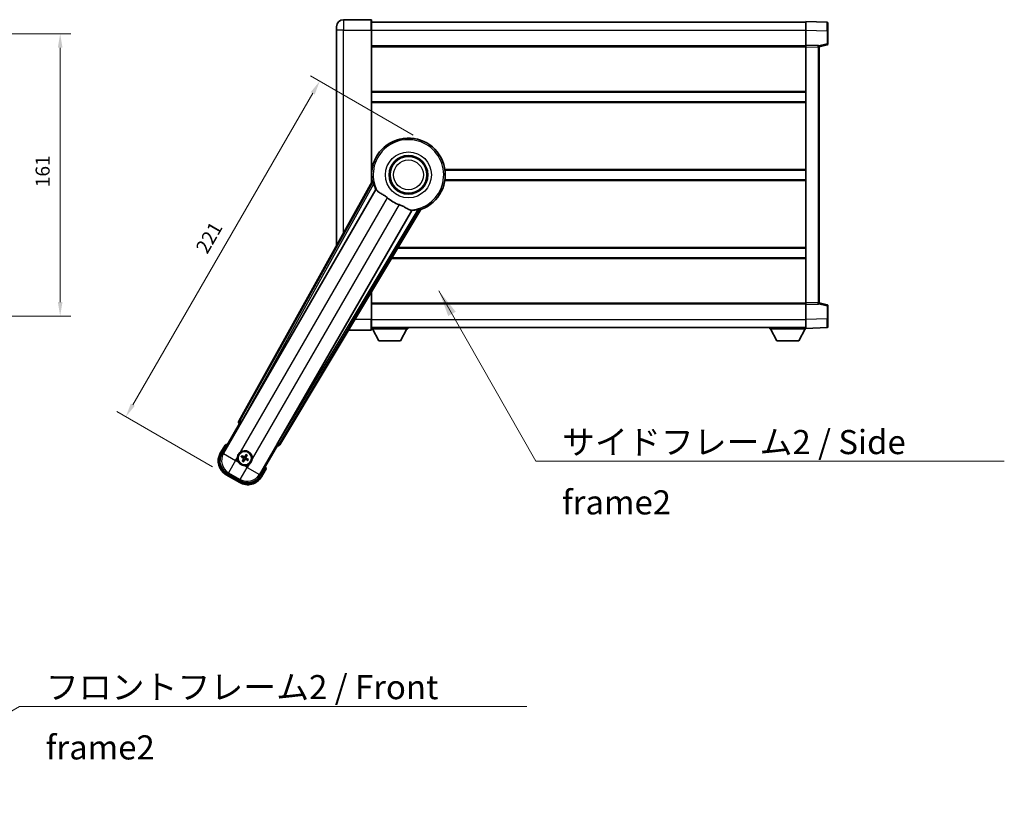
# Model space of a CAD drawing. Units: millimetres. Extents: x 87 to 11301, y 48 to 1734.
# Drawn here: x 3497 to 4058, y 442 to 891 of the extents above; entities that cross this region are included whole.
import ezdxf

# ---------------------------------------------------------------- set-up
doc = ezdxf.new("R2010")
doc.units = ezdxf.units.MM
doc.header["$LTSCALE"] = 6
doc.layers.get('Defpoints').update_dxf_attribs({"lineweight": 25})
for name, color, linetype, lineweight in [('Dimension (ISO)', 7, 'Continuous', 18), ('Dimension (ISO) @ 1', 7, 'Continuous', 18), ('Symbol (ISO)', 7, 'Continuous', 18), ('Visible (ISO)', 7, 'Continuous', 35), ('Visible Narrow (ISO)', 7, 'Continuous', 25)]:
    doc.layers.add(name, color=color, linetype=linetype, lineweight=lineweight)
doc.styles.add('Note Text (TK)', font='txt')
doc.dimstyles.new('Default - Method 1b (TK)', dxfattribs={"dimscale": 6, "dimtxt": 2.5, "dimasz": 2.5, "dimexe": 1, "dimexo": 1.499999999999999, "dimgap": 1, "dimtad": 1, "dimtoh": 1, "dimrnd": 1e-08, "dimdsep": 46, "dimtxsty": 'Note Text (TK)', "dimcen": 0.09, "dimdle": 5, "dimclrd": 100, "dimclre": 100, "dimclrt": 7, "dimadec": 1, "dimazin": 1, "dimtfac": 1, "dimtmove": 0, "dimatfit": 3, "dimfxl": 1, "dimtolj": 1, "dimlwd": -1, "dimlwe": -1, "dimarcsym": 0})
doc.dimstyles.new('Default - Method 1b (TK)$7', dxfattribs={"dimscale": 6, "dimtxt": 2.5, "dimasz": 2.5, "dimexe": 1, "dimexo": 1.499999999999999, "dimgap": 1, "dimtad": 1, "dimtoh": 1, "dimrnd": 1e-08, "dimdsep": 46, "dimtxsty": 'Note Text (TK)', "dimcen": 0.09, "dimdle": 5, "dimclrd": 100, "dimclre": 100, "dimclrt": 7, "dimadec": 1, "dimazin": 1, "dimtfac": 1, "dimtmove": 0, "dimatfit": 3, "dimfxl": 1, "dimtolj": 1, "dimlwd": -1, "dimlwe": -1, "dimarcsym": 0})

# ---------------------------------------------------------------- blocks, each defined once
blk = doc.blocks.new('*D292')
at = {"layer": 'Defpoints', "color": 0}
for p in [(3415.443189309868, 883.3344131906789), (3415.443189309868, 722.3344131906784), (3519.943189309867, 722.3344131906784)]:
    blk.add_point(p, dxfattribs=at)
at = {"layer": 'Dimension (ISO)', "color": 100}
for p, q in [((3424.443189309867, 883.3344131906789), (3525.943189309867, 883.3344131906789)), ((3519.943189309867, 875.3344131906789), (3519.943189309867, 730.3344131906784)), ((3424.443189309867, 722.3344131906784), (3525.943189309867, 722.3344131906784))]:
    blk.add_line(p, q, dxfattribs=at)
for points in [[(3518.609855976534, 875.3344131906789), (3521.276522643201, 875.3344131906789), (3519.943189309867, 883.3344131906789)], [(3518.609855976534, 730.3344131906784), (3521.276522643201, 730.3344131906784), (3519.943189309867, 722.3344131906784)]]:
    blk.add_solid(points, dxfattribs=at)
at = {"layer": 'Dimension (ISO)', "color": 7, "insert": (3509.943189309868, 795.8116859179515), "char_height": 8, "attachment_point": 4, "rotation": 90, "style": 'Note Text (TK)'}
blk.add_mtext('\\A1;161', dxfattribs=at)
blk = doc.blocks.new('*D286')
at = {"layer": 'Defpoints', "color": 0}
for p in [(3728.894352859316, 821.0209466701687), (3557.339561892512, 664.8793324338078), (3614.497238542285, 631.8793324338078)]:
    blk.add_point(p, dxfattribs=at)
at = {"layer": 'Dimension (ISO)', "color": 100}
for p, q in [((3721.100124225255, 825.5209466701687), (3662.643409469804, 859.2709466701691)), ((3663.839561892511, 849.3427434398935), (3561.339561892512, 671.8075356640833)), ((3606.703009908225, 636.3793324338078), (3552.143409469805, 667.8793324338077))]:
    blk.add_line(p, q, dxfattribs=at)
for points in [[(3662.684861354132, 850.0094101065602), (3664.994262430891, 848.6760767732267), (3667.839561892511, 856.2709466701692)], [(3560.184861354133, 672.4742023307501), (3562.494262430891, 671.1408689974166), (3557.339561892512, 664.8793324338078)]]:
    blk.add_solid(points, dxfattribs=at)
at = {"layer": 'Dimension (ISO)', "color": 7, "insert": (3600.258853309212, 759.217725792389), "char_height": 8, "attachment_point": 4, "rotation": 60.00000000000012, "style": 'Note Text (TK)'}
blk.add_mtext('\\A1;221', dxfattribs=at)

msp = doc.modelspace()

# ---------------------------------------------------------------- linework, layer by layer
at = {"layer": 'Visible (ISO)'}
for p, q in [((3677.394352859279, 885.3344131906784), (3677.394352859277, 887.3344131906784)), ((3697.144352859276, 891.3344131906869), (3681.394352859275, 891.3344131906804)), ((3697.394352859276, 891.084413190687), (3697.39435285928, 885.3344131906869)), ((3697.394352859276, 889.8344131906872), (3944.894352859277, 889.8344131907895)), ((3944.89435285928, 885.3374590556947), (3944.894352859277, 890.3344131907903)), ((3956.911802607628, 889.9147545982543), (3944.894352859277, 890.3344131907903)), ((3957.394352859277, 889.415059184745), (3957.39435285928, 884.9178004631593)), ((3677.394352859279, 885.3344131906784), (3677.39435285933, 762.5385473964882)), ((3697.394352859316, 798.5029764156621), (3697.39435285928, 885.3344131906869)), ((3944.894352859284, 876.8344131907904), (3944.89435285928, 885.3374590556947)), ((3957.394352859283, 877.5034542427958), (3957.39435285928, 884.9178004631591)), ((3697.394352859284, 876.3344131906873), (3944.894352859284, 876.3344131907896)), ((3944.894352859284, 875.8350223637714), (3944.894352859284, 876.8344131907904)), ((3951.911802607635, 876.5893584457112), (3944.894352859284, 876.8344131907904)), ((3944.894352859345, 729.8338040178102), (3944.894352859284, 875.8350223637714)), ((3952.394352859284, 875.8344131907934), (3957.018444211353, 877.0190976217598)), ((3952.394352859284, 876.0896630322019), (3952.394352859284, 875.5899676186922)), ((3952.394352859345, 730.0788587628955), (3952.394352859284, 875.5899676186922)), ((3697.394352859294, 850.084413190687), (3944.894352859295, 850.0844131907893)), ((3697.394352859296, 844.5844131906866), (3944.894352859297, 844.5844131907888)), ((3697.394352859312, 805.5844131906867), (3697.575191012591, 805.5844131906867)), ((3739.213514706035, 805.5844131907038), (3944.894352859313, 805.584413190789)), ((3697.72840134442, 799.1036695672349), (3621.679446739964, 662.3508080744178)), ((3697.394352859315, 800.0844131906866), (3697.575191012594, 800.0844131906867)), ((3739.213514706037, 800.0844131907038), (3944.894352859316, 800.0844131907888)), ((3623.363783057457, 662.0117967322905), (3699.817818395935, 794.4340703822015)), ((3720.407709818355, 782.546491026883), (3643.953674479876, 650.124217376972)), ((3645.089435073072, 648.8350450085721), (3725.496409863839, 783.0718023736882)), ((3712.32610180177, 761.0844131906929), (3944.894352859332, 761.084413190789)), ((3709.031636336201, 755.5844131906919), (3944.894352859334, 755.5844131907893)), ((3697.394352859348, 720.3344131906862), (3697.394352859342, 736.1563573219431)), ((3944.894352859345, 728.8344131907912), (3944.894352859345, 729.8338040178102)), ((3952.394352859345, 730.0788587628955), (3952.394352859345, 729.5791633493859)), ((3957.018444211416, 728.6497287598319), (3952.394352859345, 729.8344131907943)), ((3697.394352859344, 729.334413190686), (3944.894352859345, 729.3344131907883)), ((3944.894352859345, 728.8344131907911), (3951.911802607696, 729.0794679358762)), ((3944.894352859349, 720.3313673258866), (3944.894352859345, 728.8344131907911)), ((3957.394352859348, 720.7510259184326), (3957.394352859345, 728.1653721387961)), ((3697.394352859348, 720.3344131906862), (3697.39435285935, 714.5844131906862)), ((3944.894352859349, 715.3344131907912), (3944.894352859348, 720.3313673258867)), ((3957.394352859348, 720.7510259184326), (3957.394352859349, 716.2537671968468)), ((3684.323145344431, 714.3344131906808), (3697.144352859349, 714.3344131906862)), ((3697.394352859348, 715.834413190686), (3944.894352859349, 715.834413190789)), ((3697.394352859347, 715.1344131906816), (3717.994352859346, 715.134413190699)), ((3701.444352859351, 708.2344131906851), (3697.894352859346, 715.1344131906822)), ((3713.944352859351, 708.2344131906956), (3717.494352859346, 715.1344131906983)), ((3717.994352859346, 715.8344131906988), (3717.994352859346, 715.134413190699)), ((3924.294352859346, 715.8344131907804), (3924.294352859347, 715.1344131907805)), ((3924.294352859347, 715.1344131907805), (3944.894352859347, 715.1344131907891)), ((3928.344352859348, 708.2344131907821), (3924.794352859347, 715.1344131907807)), ((3940.844352859348, 708.2344131907873), (3944.394352859347, 715.1344131907888)), ((3944.894352859349, 715.3344131907912), (3956.9118026077, 715.754071783337)), ((3944.894352859347, 715.3344131907907), (3944.894352859347, 715.134413190789)), ((3701.444352859351, 708.2344131906851), (3713.944352859351, 708.2344131906956)), ((3928.344352859348, 708.2344131907821), (3940.844352859348, 708.2344131907873)), ((3612.053814104376, 643.6471971628947), (3622.06903531201, 660.9940691435564)), ((3622.051977067613, 661.0039177255507), (3622.06903531201, 660.9940691435564)), ((3622.06903531201, 660.9940691435564), (3622.796521867727, 661.188998578665)), ((3613.875441769813, 648.8023488319035), (3611.203009908225, 644.1735610678676)), ((3643.71967040662, 648.4940691435564), (3633.704449198987, 631.1471971628946)), ((3643.524740971514, 649.221555699272), (3643.71967040662, 648.4940691435564)), ((3643.71967040662, 648.4940691435564), (3643.736728651017, 648.484220561562)), ((3623.219959238966, 642.0816728104135), (3623.746358803093, 641.8683260133255)), ((3623.971076474588, 642.2575484377146), (3623.52311294643, 642.6067504342459)), ((3624.2074798065, 640.1473990001679), (3623.85827780997, 639.6994354720098)), ((3624.383355433802, 639.3962817645449), (3624.59670223089, 639.9226813286722)), ((3625.905350284834, 643.2450690052505), (3625.692003487746, 642.7186694411231)), ((3626.081225912134, 642.4939517696275), (3626.430427908666, 642.9419152977853)), ((3626.317629244047, 640.3838023320806), (3626.765592772205, 640.0346003355495)), ((3627.06874647967, 640.5596779593817), (3626.542346915543, 640.7730247564698)), ((3634.585695810405, 630.6735610678677), (3637.258127671993, 635.3023488319035)), ((3614.497238542285, 631.8793324338076), (3622.291467176345, 627.3793324338076)), ((3622.817831081318, 628.2301366299591), (3614.970874637311, 632.7605790452252))]:
    msp.add_line(p, q, dxfattribs=at)
for centre, radius in [((3718.39435285932, 802.8344131906953), 11), ((3718.39435285932, 802.8344131906953), 10.49999999999999), ((3718.39435285932, 802.8344131906953), 10.5), ((3625.144352859317, 641.3206753848976), 3.999999999999999), ((3625.144352859318, 641.3206753848976), 3.838536615931699)]:
    msp.add_circle(centre, radius, dxfattribs=at)
for centre, radius, start, end in [((3681.394352859277, 887.3344131906803), 4.000000000000027, 90.00000000002605, 180), ((3697.144352859276, 891.0844131906867), 0.2499999999999902, 0, 90), ((3956.894352859276, 889.4150591847449), 0.4999999999999801, 0, 88.00000000002242), ((3951.894352859284, 876.0896630322017), 0.5000000000000056, 0, 88.00000000002242), ((3956.894352859283, 877.5034542427956), 0.5, 284.3700000000349, 0), ((3718.394352859315, 802.8344131906953), 21, 289.7668316591028, 190.2331683408904), ((3718.394352859317, 802.8344131906953), 20.38757935531847, 194.7042744183013, 204.3325697208259), ((3718.394352859319, 802.8344131906953), 17.75031146218185, 227.4499052008551, 252.550094799142), ((3718.394352859318, 802.8344131906949), 20.38757935531828, 275.6674302791673, 285.2957255816938), ((3951.894352859345, 729.5791633493856), 0.5, 272.0000000000037, 0), ((3956.894352859345, 728.1653721387958), 0.5000000000000071, 0, 75.63000000001855), ((3697.144352859349, 714.5844131906861), 0.2499999999999968, 270.0000000000521, 0), ((3956.894352859349, 716.2537671968465), 0.4999999999999844, 272.0000000000037, 0), ((3620.384352859315, 633.0761135408707), 17.01999999999914, 107.2590807163711, 112.4841108068481), ((3625.144352859319, 641.3206753848976), 4.250000000000007, 354.8332004324208, 125.1667995675858), ((3618.997238542285, 639.6735610678677), 9.000000000000027, 150.0000000000027, 240.0000000000002), ((3625.144352859319, 641.3206753848976), 4.250000000000005, 174.833200432422, 215.1667995675765), ((3625.144352859317, 641.3206753848976), 1.501435510456303, 141.3922811236996, 158.6077188763025), ((3625.144352859317, 641.3206753848976), 1.5014355104563, 231.392281123702, 248.6077188763035), ((3625.144352859317, 641.3206753848976), 1.5014355104563, 51.39228112370194, 68.60771887630348), ((3625.144352859317, 641.3206753848976), 1.5014355104563, 321.3922811236995, 338.6077188763025), ((3625.144352859319, 641.3206753848978), 4.250000000000131, 264.8332004324121, 305.1667995675854), ((3620.384352859315, 633.0761135408698), 17.02000000000081, 7.515889193154206, 12.74091928362772), ((3626.791467176345, 635.1735610678677), 9.000000000000027, 240.0000000000002, 330.0000000000027)]:
    msp.add_arc(centre, radius, start, end, dxfattribs=at)
for centre, major_axis, ratio, start_param, end_param in [((3622.560385207056, 661.8694994562321), (-0.9710470547880317, -0.2685775258440712), 0.992550932356298, 5.509565118762209, 7.056805495596853), ((3623.2880156523, 662.0555410640535), (-0.4999999999999999, -0.8660254037844385), 0.0874886635261788, 0.0872664625796773, 1.570796326795092), ((3644.029441885032, 650.080473045209), (0.5, 0.8660254037844385), 0.0874886635256692, 1.570796326794546, 3.054326191007509), ((3644.232140349117, 649.3573057911512), (0.2529285671275124, -0.9752401806385218), 0.992550932356298, 5.509565118762303, 7.056805495596941), ((3619.038982503266, 639.6847463285012), (-7.786329588313078, -2.086340725191076), 0.9924325091389672, 5.501585242055424, 7.064785372303751), ((3625.222458522732, 641.4448576270387), (5.500761781887545, -3.459759147975296), 0.0871557427475024, 4.366721377370108, 4.606590972590266), ((3625.075860714631, 641.1909427751299), (-5.746620204066025, 3.033919869293538), 0.0871557427477953, 4.818186988179071, 5.058056583399215), ((3625.274085469083, 641.252183240212), (-3.033919869293667, -5.74662020406614), 0.0871557427474217, 4.818186988179231, 5.058056583399306), ((3625.020170617175, 641.3987810483128), (3.459759147975255, 5.500761781887563), 0.087155742747882, 4.366721377370042, 4.606590972590145), ((3625.268535101457, 641.2425697214823), (-3.459759147975103, -5.500761781887659), 0.0871557427474309, 4.366721377369755, 4.606590972589792), ((3625.212845004002, 641.450407994665), (5.746620204065903, -3.033919869293777), 0.087155742747521, 4.818186988179628, 5.058056583399703), ((3625.014620249549, 641.389167529583), (3.033919869293805, 5.746620204066065), 0.0871557427478956, 4.818186988179526, 5.058056583399568), ((3625.066247195901, 641.1964931427566), (-5.500761781887639, 3.459759147975049), 0.0871557427478124, 4.366721377369664, 4.606590972589772), ((3626.780281915711, 635.2153050288479), (2.086340725191061, -7.786329588313084), 0.9924325091389667, 5.501585242055415, 7.064785372303742)]:
    msp.add_ellipse(centre, major_axis=major_axis, ratio=ratio, start_param=start_param, end_param=end_param, dxfattribs=at)
for points in [[(3698.286951149023, 799.0122914655818), (3698.009364104809, 799.0570418900664), (3697.72840134456, 799.1036695672294)], [(3699.817818395918, 794.4340703821706), (3699.852091311034, 794.4323739405883), (3699.88631420775, 794.4307063771432)], [(3720.370548598609, 782.6041281374377), (3720.389104199272, 782.5753240212136), (3720.407709818336, 782.5464910268526)], [(3725.496409863762, 783.071802373803), (3725.315547730696, 783.291809423114), (3725.137999204156, 783.5098316429218)]]:
    msp.add_open_spline(points, degree=2, dxfattribs=at)
for points, knots in [([(3698.286951869068, 799.0122866593825), (3698.291983065609, 799.0114531335473), (3698.298369039743, 799.003591295747), (3698.31449295082, 798.9721983357796), (3698.324547648087, 798.946863488507), (3698.357997198956, 798.8501777778552), (3698.384940830619, 798.757219603156), (3698.45219751676, 798.5131744503068), (3698.499122134231, 798.332393968144), (3698.589972907673, 797.9829379243298), (3698.633231607754, 797.8167828683225), (3698.674490804326, 797.6594317896114)], [0.3759847001072842, 0.3759847001072842, 0.3759847001072842, 0.3759847001072842, 0.3924402417619819, 0.3924402417619819, 0.4109147977005764, 0.4109147977005764, 0.4478639095777652, 0.4478639095777652, 0.5044866186252271, 0.5044866186252271, 0.5521486805494256, 0.5521486805494256, 0.5521486805494256, 0.5521486805494256]), ([(3699.886314207768, 794.4307063771741), (3699.974069653806, 794.4264303576679), (3700.143877562551, 794.2414521294507), (3700.395430156551, 793.9003639182065), (3700.39650678656, 793.8989033723535), (3700.39758487345, 793.89744015779)], [2.576322810102388, 2.576322810102388, 2.576322810102388, 2.576322810102388, 2.843099824768128, 2.843099824768128, 2.844244961641939, 2.844244961641939, 2.844244961641939, 2.844244961641939]), ([(3700.39758487345, 793.8974401577913), (3700.551783284687, 793.6881570628138), (3700.772827940683, 793.4804486120881), (3701.512142660983, 792.9227610495695), (3702.11589933835, 792.5764912290233), (3703.422261244329, 791.843001082092), (3704.096467819862, 791.4689758604004), (3705.095283506449, 790.8047282829818), (3705.415268525715, 790.57454378214), (3705.955073068337, 790.1443248716467), (3706.175722679083, 789.9555929262061), (3706.390978708538, 789.7580006092261)], [-8.358650843575697, -8.358650843575697, -8.358650843575697, -8.358650843575697, -8.19000350576469, -8.19000350576469, -7.917688574687009, -7.917688574687009, -7.67629519657197, -7.67629519657197, -7.560988477452922, -7.560988477452922, -7.47775909373067, -7.47775909373067, -7.47775909373067, -7.47775909373067]), ([(3713.071534448791, 785.9009799542544), (3713.307937070078, 785.8266696707276), (3713.540493842332, 785.745916764297), (3714.124929182178, 785.5234598143139), (3714.467347875759, 785.3742989614324), (3715.449004085398, 784.9029139047614), (3716.045867357871, 784.5582070227091), (3717.36281364137, 783.7800878068549), (3718.051989094345, 783.3593104002451), (3719.035222828908, 782.9182850728815), (3719.364254225496, 782.8125775674191), (3719.653091173606, 782.7802684123787)], [-5.271586260846444, -5.271586260846444, -5.271586260846444, -5.271586260846444, -5.187218626834525, -5.187218626834525, -5.056284352374495, -5.056284352374495, -4.799211422918028, -4.799211422918028, -4.442199692460639, -4.442199692460639, -4.222488193526234, -4.222488193526234, -4.222488193526234, -4.222488193526234]), ([(3719.653091173606, 782.7802684123787), (3719.654897397771, 782.7800663690555), (3719.656700582326, 782.7798642530723), (3720.077867934933, 782.732557421933), (3720.322967734088, 782.6779885733051), (3720.370548598627, 782.6041281374683)], [2.102258603528537, 2.102258603528537, 2.102258603528537, 2.102258603528537, 2.103403740235992, 2.103403740235992, 2.370180754901729, 2.370180754901729, 2.370180754901729, 2.370180754901729]), ([(3723.772618529362, 783.169020991407), (3723.929518159124, 783.2119650183905), (3724.095042008635, 783.2575794131892), (3724.443105206805, 783.3536283573417), (3724.623128005602, 783.4033806876313), (3724.86810565071, 783.4671572652836), (3724.96208160732, 783.4903024831433), (3725.062538664362, 783.5096771776709), (3725.089506634335, 783.5136369780464), (3725.124755690705, 783.5153697414297), (3725.134757229027, 783.5137702445015), (3725.137994681845, 783.5098298634033)], [0.1928453028855242, 0.1928453028855242, 0.1928453028855242, 0.1928453028855242, 0.2405073648097221, 0.2405073648097221, 0.2971300738571832, 0.2971300738571832, 0.3340791857343727, 0.3340791857343727, 0.3525537416729674, 0.3525537416729674, 0.3690092833276843, 0.3690092833276843, 0.3690092833276843, 0.3690092833276843]), ([(3614.222845149701, 648.4040691365896), (3614.222113776126, 648.4049119839063), (3614.221382389666, 648.4057548179165), (3614.195607885932, 648.4354558092324), (3614.170606913938, 648.464232053614), (3614.121698347935, 648.5204642999274), (3614.097875878222, 648.547822800389), (3614.034684499698, 648.6203222741323), (3613.997922373201, 648.6624142246327), (3613.937950745286, 648.7310006357069), (3613.914667497563, 648.7575866760421), (3613.883430813868, 648.7932393975178), (3613.875441769813, 648.8023488319035), (3613.875441769813, 648.8023488319035)], [-0.0809227638812014, -0.0809227638812014, -0.0809227638812014, -0.0809227638812014, -0.0805886356620214, -0.0805886356620214, -0.0691479127286701, -0.0691479127286701, -0.0577655588553666, -0.0577655588553666, -0.0376220805434107, -0.0376220805434107, -0.0185556093749202, -0.0185556093749202, 0, 0, 0, 0]), ([(3620.91162167569, 641.7034112300151), (3620.920104868343, 641.7972280870908), (3620.931727637927, 641.89093279582), (3621.029201667993, 642.5076726264128), (3621.215150990086, 643.0150981141902), (3621.712338796385, 643.8762526556048), (3622.058807498282, 644.2910022362425), (3622.544182844068, 644.6837871377855), (3622.61952211749, 644.7407051058713), (3622.696528302694, 644.7949601947518)], [4.535339595711054, 4.535339595711054, 4.535339595711054, 4.535339595711054, 4.561894962863051, 4.561894962863051, 4.711051304752969, 4.711051304752969, 4.860207646642889, 4.860207646642889, 4.88676301379489, 4.88676301379489, 4.88676301379489, 4.88676301379489]), ([(3623.219958765515, 642.0816731378274), (3623.214110245128, 642.0840434880769), (3623.205791303176, 642.0879754905992), (3623.186892652763, 642.0976661723533), (3623.172340173862, 642.10567727833), (3623.145562805526, 642.1211984222379), (3623.128578942922, 642.1314774515241), (3623.101635719772, 642.1484236612426), (3623.08706837025, 642.1578897325523), (3623.074961895064, 642.1660452074217)], [0.0459372433669661, 0.0459372433669661, 0.0459372433669661, 0.0459372433669661, 0.0499619147233252, 0.0499619147233252, 0.0549494088338365, 0.0549494088338365, 0.0600073502573101, 0.0600073502573101, 0.0644982316291791, 0.0644982316291791, 0.0644982316291791, 0.0644982316291791]), ([(3623.377545635293, 642.6901356190413), (3623.390661721302, 642.6837288414146), (3623.406143254292, 642.6758461823173), (3623.434290713981, 642.6609857714691), (3623.45168454577, 642.6514168296432), (3623.478514934858, 642.6359875203713), (3623.492728995597, 642.6273902569434), (3623.510570697383, 642.6158688864658), (3623.518135382431, 642.6106304726637), (3623.523112426157, 642.6067506805591)], [0.0156348301473707, 0.0156348301473707, 0.0156348301473707, 0.0156348301473707, 0.0201257115192036, 0.0201257115192036, 0.0251836529426772, 0.0251836529426772, 0.0301711470531884, 0.0301711470531884, 0.0341958184095475, 0.0341958184095475, 0.0341958184095475, 0.0341958184095475]), ([(3623.774892625175, 639.5538681608726), (3623.781299402801, 639.5669842468822), (3623.789182061898, 639.5824657798714), (3623.804042472746, 639.6106132395604), (3623.813611414572, 639.6280070713502), (3623.829040723844, 639.6548374604384), (3623.837637987272, 639.6690515211772), (3623.849159357749, 639.6868932229625), (3623.854397771552, 639.6944579080107), (3623.858277563656, 639.6994349517361)], [0.0156348301473707, 0.0156348301473707, 0.0156348301473707, 0.0156348301473707, 0.0201257115192036, 0.0201257115192036, 0.0251836529426772, 0.0251836529426772, 0.0301711470531885, 0.0301711470531885, 0.0341958184095484, 0.0341958184095484, 0.0341958184095484, 0.0341958184095484]), ([(3624.34172210081, 641.3334684440933), (3624.375706203581, 641.3116522652496), (3624.407782060703, 641.2816205219367), (3624.457339558058, 641.2111512238679), (3624.474818677903, 641.1707118994772), (3624.492923608158, 641.0914792974033), (3624.494731486783, 641.0474153541066), (3624.482058458403, 640.9708438811556), (3624.470854037996, 640.9377348502959), (3624.45565076219, 640.9082808913881)], [0, 0, 0, 0, 0.012182790368282, 0.012182790368282, 0.024365580736564, 0.024365580736564, 0.036565645308874, 0.036565645308874, 0.0463302673051109, 0.0463302673051109, 0.0463302673051109, 0.0463302673051109]), ([(3624.433150940912, 641.4788335541738), (3624.472545230766, 641.4564365851979), (3624.509013718814, 641.4280961822909), (3624.564935721468, 641.3711667528116), (3624.590170259714, 641.3391584385125), (3624.631630969706, 641.2679322568613), (3624.647817513814, 641.2286013700303), (3624.6683036288, 641.1521461480495), (3624.67395111382, 641.1099913288465), (3624.673658176533, 641.0275772911258), (3624.667808582508, 640.9872400086872), (3624.647843422319, 640.9099766752083), (3624.630430986686, 640.8671989223138), (3624.607513015396, 640.8281054332856)], [0.2183706741466447, 0.2183706741466447, 0.2183706741466447, 0.2183706741466447, 0.2324387752394814, 0.2324387752394814, 0.2443116157671987, 0.2443116157671987, 0.2561844562949159, 0.2561844562949159, 0.2680572968226333, 0.2680572968226333, 0.2799301373503505, 0.2799301373503505, 0.2939982384431869, 0.2939982384431869, 0.2939982384431869, 0.2939982384431869]), ([(3625.302511028593, 642.0318773033033), (3625.280114059618, 641.9924830134488), (3625.251773656711, 641.9560145254017), (3625.194844227232, 641.900092522748), (3625.162835912932, 641.8748579845015), (3625.091609731281, 641.8333972745091), (3625.05227884445, 641.8172107304011), (3624.975823622469, 641.7967246154143), (3624.933668803266, 641.7910771303957), (3624.851254765546, 641.7913700676824), (3624.810917483107, 641.7972196617071), (3624.733654149628, 641.817184821896), (3624.690876396734, 641.834597257529), (3624.651782907706, 641.8575152288192)], [0.218370674146645, 0.218370674146645, 0.218370674146645, 0.218370674146645, 0.2324387752394815, 0.2324387752394815, 0.2443116157671988, 0.2443116157671988, 0.256184456294916, 0.256184456294916, 0.2680572968226333, 0.2680572968226333, 0.2799301373503506, 0.2799301373503506, 0.2939982384431873, 0.2939982384431873, 0.2939982384431873, 0.2939982384431873]), ([(3625.157145918514, 642.1233061434057), (3625.13532973967, 642.0893220406351), (3625.105297996357, 642.0572461835127), (3625.034828698288, 642.0076886861577), (3624.994389373898, 641.9902095663132), (3624.915156771824, 641.9721046360572), (3624.871092828526, 641.9702967574337), (3624.794521355576, 641.982969785813), (3624.761412324716, 641.9941742062198), (3624.731958365809, 642.0093774820265)], [0, 0, 0, 0, 0.012182790368282, 0.012182790368282, 0.024365580736564, 0.024365580736564, 0.036565645308874, 0.036565645308874, 0.0463302673051109, 0.0463302673051109, 0.0463302673051109, 0.0463302673051109]), ([(3624.986194690041, 640.6094734664919), (3625.008591659018, 640.6488677563465), (3625.036932061924, 640.6853362443936), (3625.093861491404, 640.7412582470473), (3625.125869805703, 640.7664927852938), (3625.197095987353, 640.8079534952863), (3625.236426874185, 640.824140039394), (3625.312882096166, 640.844626154381), (3625.355036915369, 640.8502736393996), (3625.437450953089, 640.8499807021128), (3625.477788235528, 640.844131108088), (3625.555051569007, 640.8241659478992), (3625.597829321902, 640.8067535122663), (3625.636922810929, 640.7838355409762)], [0.218370674146645, 0.218370674146645, 0.218370674146645, 0.218370674146645, 0.2324387752394815, 0.2324387752394815, 0.2443116157671988, 0.2443116157671988, 0.256184456294916, 0.256184456294916, 0.2680572968226333, 0.2680572968226333, 0.2799301373503506, 0.2799301373503506, 0.2939982384431873, 0.2939982384431873, 0.2939982384431873, 0.2939982384431873]), ([(3625.131559800122, 640.5180446263897), (3625.153375978967, 640.5520287291603), (3625.183407722279, 640.5841045862826), (3625.253877020348, 640.6336620836375), (3625.294316344739, 640.6511412034822), (3625.373548946812, 640.6692461337382), (3625.417612890109, 640.6710540123615), (3625.49418436306, 640.6583809839824), (3625.52729339392, 640.6471765635756), (3625.556747352828, 640.6319732877688)], [0, 0, 0, 0, 0.012182790368282, 0.012182790368282, 0.024365580736564, 0.024365580736564, 0.036565645308874, 0.036565645308874, 0.0463302673051109, 0.0463302673051109, 0.0463302673051109, 0.0463302673051109]), ([(3625.855554777724, 641.1625172156215), (3625.816160487869, 641.1849141845975), (3625.779691999821, 641.2132545875045), (3625.723769997168, 641.2701840169836), (3625.698535458921, 641.3021923312828), (3625.657074748929, 641.373418512934), (3625.640888204821, 641.412749399765), (3625.620402089834, 641.4892046217459), (3625.614754604816, 641.5313594409489), (3625.615047542102, 641.6137734786694), (3625.620897136127, 641.6541107611082), (3625.640862296316, 641.731374094587), (3625.658274731949, 641.7741518474814), (3625.681192703239, 641.8132453365096)], [0.2183706741466446, 0.2183706741466446, 0.2183706741466446, 0.2183706741466446, 0.2324387752394814, 0.2324387752394814, 0.2443116157671986, 0.2443116157671986, 0.2561844562949159, 0.2561844562949159, 0.2680572968226332, 0.2680572968226332, 0.2799301373503504, 0.2799301373503504, 0.2939982384431869, 0.2939982384431869, 0.2939982384431869, 0.2939982384431869]), ([(3625.946983617826, 641.307882325702), (3625.912999515055, 641.3296985045458), (3625.880923657933, 641.3597302478585), (3625.831366160578, 641.4301995459274), (3625.813887040734, 641.4706388703183), (3625.795782110478, 641.549871472392), (3625.793974231854, 641.5939354156887), (3625.806647260233, 641.6705068886397), (3625.81785168064, 641.7036159194995), (3625.833054956447, 641.7330698784073)], [0, 0, 0, 0, 0.012182790368282, 0.012182790368282, 0.024365580736564, 0.024365580736564, 0.036565645308874, 0.036565645308874, 0.0463302673051109, 0.0463302673051109, 0.0463302673051109, 0.0463302673051109]), ([(3625.905350612248, 643.245069478701), (3625.907720962497, 643.2509179990875), (3625.911652965019, 643.2592369410398), (3625.921343646774, 643.2781355914523), (3625.929354752751, 643.2926880703535), (3625.944875896659, 643.3194654386899), (3625.955154925944, 643.3364493012934), (3625.972101135663, 643.363392524443), (3625.981567206973, 643.3779598739656), (3625.989722681842, 643.3900663491514)], [0.0459372433669653, 0.0459372433669653, 0.0459372433669653, 0.0459372433669653, 0.0499619147233253, 0.0499619147233253, 0.0549494088338365, 0.0549494088338365, 0.0600073502573101, 0.0600073502573101, 0.0644982316291792, 0.0644982316291792, 0.0644982316291792, 0.0644982316291792]), ([(3626.513813093461, 643.0874826089226), (3626.507406315834, 643.074366522913), (3626.499523656737, 643.058884989924), (3626.484663245889, 643.030737530235), (3626.475094304064, 643.013343698445), (3626.459664994792, 642.9865133093568), (3626.451067731363, 642.9722992486181), (3626.439546360887, 642.9544575468328), (3626.434307947084, 642.9468928617845), (3626.43042815498, 642.9419158180592)], [0.0156348301473707, 0.0156348301473707, 0.0156348301473707, 0.0156348301473707, 0.0201257115192036, 0.0201257115192036, 0.0251836529426772, 0.0251836529426772, 0.0301711470531885, 0.0301711470531885, 0.0341958184095486, 0.0341958184095486, 0.0341958184095486, 0.0341958184095486]), ([(3626.911160083344, 639.951215150754), (3626.898043997333, 639.9576219283807), (3626.882562464344, 639.9655045874781), (3626.854415004655, 639.9803649983262), (3626.837021172865, 639.9899339401521), (3626.810190783777, 640.0053632494238), (3626.795976723038, 640.0139605128519), (3626.778135021253, 640.0254818833293), (3626.770570336205, 640.0307202971316), (3626.76559329248, 640.034600089236)], [0.0156348301473707, 0.0156348301473707, 0.0156348301473707, 0.0156348301473707, 0.0201257115192036, 0.0201257115192036, 0.0251836529426772, 0.0251836529426772, 0.0301711470531884, 0.0301711470531884, 0.0341958184095494, 0.0341958184095494, 0.0341958184095494, 0.0341958184095494]), ([(3627.068746953121, 640.5596776319679), (3627.074595473508, 640.5573072817183), (3627.08291441546, 640.553375279196), (3627.101813065872, 640.5436845974419), (3627.116365544774, 640.5356734914653), (3627.14314291311, 640.5201523475574), (3627.160126775713, 640.509873318271), (3627.187069998863, 640.4929271085525), (3627.201637348386, 640.483461037243), (3627.213743823572, 640.4753055623737)], [0.0459372433669642, 0.0459372433669642, 0.0459372433669642, 0.0459372433669642, 0.0499619147233252, 0.0499619147233252, 0.0549494088338365, 0.0549494088338365, 0.0600073502573101, 0.0600073502573101, 0.0644982316291791, 0.0644982316291791, 0.0644982316291791, 0.0644982316291791]), ([(3629.377084042948, 640.93793953978), (3629.368600850295, 640.8441226827043), (3629.356978080712, 640.7504179739752), (3629.259504050646, 640.1336781433823), (3629.073554728553, 639.626252655605), (3628.576366922253, 638.7650981141902), (3628.229898220356, 638.3503485335526), (3627.744522874571, 637.9575636320096), (3627.669183601149, 637.900645663924), (3627.592177415944, 637.8463905750434)], [4.535339595711056, 4.535339595711056, 4.535339595711056, 4.535339595711056, 4.561894962863068, 4.561894962863068, 4.711051304752988, 4.711051304752988, 4.860207646642908, 4.860207646642908, 4.88676301379492, 4.88676301379492, 4.88676301379492, 4.88676301379492]), ([(3624.761617014202, 637.0879442012689), (3624.667800157126, 637.096427393922), (3624.574095448397, 637.108050163505), (3623.957355617804, 637.2055241935711), (3623.449930130027, 637.3914735156638), (3622.588775588612, 637.8886613219635), (3622.174026007974, 638.23513002386), (3621.781241106432, 638.720505369646), (3621.724323138346, 638.7958446430682), (3621.670068049466, 638.8728508282724)], [4.535339595711032, 4.535339595711032, 4.535339595711032, 4.535339595711032, 4.561894962863028, 4.561894962863028, 4.711051304752946, 4.711051304752946, 4.860207646642865, 4.860207646642865, 4.88676301379486, 4.88676301379486, 4.88676301379486, 4.88676301379486]), ([(3624.383355106388, 639.3962812910944), (3624.380984756139, 639.3904327707079), (3624.377052753616, 639.3821138287555), (3624.367362071862, 639.363215178343), (3624.359350965886, 639.3486626994419), (3624.343829821978, 639.3218853311055), (3624.333550792691, 639.304901468502), (3624.316604582972, 639.2779582453522), (3624.307138511663, 639.2633908958298), (3624.298983036794, 639.2512844206439)], [0.0459372433669651, 0.0459372433669651, 0.0459372433669651, 0.0459372433669651, 0.0499619147233253, 0.0499619147233253, 0.0549494088338365, 0.0549494088338365, 0.0600073502573101, 0.0600073502573101, 0.0644982316291792, 0.0644982316291792, 0.0644982316291792, 0.0644982316291792]), ([(3636.739505648096, 635.4040691365896), (3636.740601262071, 635.4038571721534), (3636.741696870964, 635.4036451899043), (3636.780305935829, 635.3961743105577), (3636.817727380485, 635.388910955883), (3636.890880217307, 635.3746710184186), (3636.926484608573, 635.3677194046966), (3637.020866683857, 635.3492438024663), (3637.075700445534, 635.3384528422729), (3637.165083833835, 635.3208090945291), (3637.199749644014, 635.3139382306866), (3637.246244148372, 635.3047128298149), (3637.258127671993, 635.3023488319036), (3637.258127671993, 635.3023488319036)], [-0.0003347788842645, -0.0003347788842645, -0.0003347788842645, -0.0003347788842645, 0, 0, 0.011463002042193, 0.011463002042193, 0.02286752135926, 0.02286752135926, 0.0430502261037054, 0.0430502261037054, 0.0621538263932106, 0.0621538263932106, 0.0807455700616735, 0.0807455700616735, 0.0807455700616735, 0.0807455700616735])]:
    msp.add_open_spline(points, degree=3, knots=knots, dxfattribs=at)
for points, weights in [([(3623.746358803093, 641.8683260133255), (3624.209971505004, 641.6057185144188), (3624.433150940912, 641.4788335541738)], [1, 1.448717156055554, 1.830961261690265]), ([(3624.651782907706, 641.8575152288192), (3624.430307590821, 641.9873518097951), (3623.971076474588, 642.2575484377146)], [1.83096126169027, 1.448717156055558, 1]), ([(3624.607513015396, 640.8281054332856), (3624.47767643442, 640.6066301164014), (3624.2074798065, 640.1473990001679)], [1.83096126169025, 1.448717156055547, 1]), ([(3624.59670223089, 639.9226813286722), (3624.859309729796, 640.3862940305843), (3624.986194690041, 640.6094734664919)], [1, 1.448717156055557, 1.830961261690267]), ([(3625.692003487746, 642.7186694411231), (3625.429395988839, 642.2550567392111), (3625.302511028593, 642.0318773033033)], [1, 1.448717156055557, 1.830961261690267]), ([(3625.636922810929, 640.7838355409762), (3625.858398127813, 640.6539989600003), (3626.317629244048, 640.3838023320806)], [1.830961261690278, 1.448717156055562, 1]), ([(3625.681192703239, 641.8132453365096), (3625.811029284215, 642.034720653394), (3626.081225912134, 642.4939517696275)], [1.83096126169025, 1.448717156055547, 1]), ([(3626.542346915543, 640.7730247564698), (3626.07873421363, 641.0356322553766), (3625.855554777724, 641.1625172156215)], [1, 1.448717156055555, 1.830961261690266])]:
    msp.add_rational_spline(points, weights, degree=2, dxfattribs=at)
at = {"layer": 'Visible Narrow (ISO)'}
for p, q in [((3681.394352859275, 891.3344131906804), (3681.39435285928, 885.3344131906803)), ((3697.14435285928, 885.3344131906867), (3697.144352859276, 891.3344131906867)), ((3681.39435285928, 885.3344131906803), (3677.394352859279, 885.3344131906784)), ((3681.39435285928, 885.3344131906803), (3697.14435285928, 885.3344131906867)), ((3681.394352859328, 769.731433200323), (3681.39435285928, 885.3344131906803)), ((3697.14435285928, 885.3344131906867), (3697.39435285928, 885.3344131906869)), ((3697.14435285928, 885.3344131906867), (3697.144352859317, 798.0534210529224)), ((3697.394352859279, 885.3344131906874), (3944.89435285928, 885.3344131907896)), ((3944.89435285928, 885.3374590556947), (3956.911802607631, 884.9178004631589)), ((3956.911802607631, 884.9178004631589), (3957.394352859279, 884.9178004631591)), ((3956.911802607631, 884.9178004631589), (3956.911802607634, 877.5034542427956)), ((3697.394352859284, 875.8344131906873), (3944.894352859284, 875.8344131907895)), ((3944.894352859284, 875.8350223637714), (3951.911802607636, 875.5899676186922)), ((3951.911802607636, 875.5899676186922), (3952.394352859284, 875.5899676186922)), ((3951.911802607636, 875.5899676186922), (3951.911802607696, 730.0788587628952)), ((3956.911802607634, 877.5034542427956), (3952.332647626758, 876.3302824345878)), ((3957.394352859283, 877.5034542427958), (3956.911802607634, 877.5034542427956)), ((3697.394352859294, 850.584413190687), (3944.894352859295, 850.5844131907892)), ((3697.394352859296, 844.0844131906866), (3944.894352859297, 844.0844131907887)), ((3697.394352859312, 806.0844131906867), (3697.647365126151, 806.0844131906867)), ((3739.141340592476, 806.0844131907039), (3944.894352859313, 806.0844131907888)), ((3698.286951149023, 799.0122914655818), (3622.399575844506, 662.5499853359436)), ((3623.2702035212, 662.0658249027395), (3698.674490804326, 797.6594317896114)), ((3697.394352859316, 799.5844131906866), (3697.647365126153, 799.5844131906867)), ((3739.141340592479, 799.5844131907039), (3944.894352859316, 799.5844131907888)), ((3699.88631420775, 794.4307063771432), (3612.973725336402, 643.8936866346235)), ((3622.696528302694, 644.7949601947518), (3706.390978708538, 789.7580006092259)), ((3713.071534448791, 785.9009799542544), (3629.377084042948, 640.93793953978)), ((3633.457959727261, 632.0671083949179), (3720.370548598609, 782.604128137438)), ((3723.772618529362, 783.169020991407), (3644.047254016133, 650.0701892065231)), ((3644.901863089142, 649.5582837378705), (3725.137999204156, 783.5098316429218)), ((3712.625598662276, 761.5844131906925), (3944.894352859332, 761.5844131907884)), ((3708.732139475694, 755.084413190691), (3944.894352859334, 755.0844131907885)), ((3697.144352859342, 735.7389906764677), (3697.144352859349, 720.334413190686)), ((3697.394352859344, 729.834413190686), (3944.894352859345, 729.8344131907882)), ((3951.911802607696, 730.0788587628952), (3944.894352859345, 729.8338040178102)), ((3951.911802607696, 730.0788587628952), (3952.394352859345, 730.0788587628955)), ((3952.332647626819, 729.338543947), (3956.911802607697, 728.1653721387958)), ((3956.911802607697, 728.1653721387958), (3957.394352859345, 728.1653721387961)), ((3956.911802607697, 728.1653721387958), (3956.911802607699, 720.7510259184324)), ((3697.144352859349, 720.3344131906861), (3687.917107670508, 720.3344131906823)), ((3697.144352859349, 720.3344131906861), (3697.394352859348, 720.3344131906862)), ((3697.144352859349, 714.3344131906862), (3697.144352859349, 720.3344131906861)), ((3697.394352859348, 720.334413190686), (3944.894352859348, 720.3344131907888)), ((3956.911802607699, 720.7510259184324), (3944.894352859349, 720.3313673258867)), ((3956.911802607699, 720.7510259184324), (3957.394352859348, 720.7510259184326)), ((3622.399575844506, 662.5499853359436), (3621.679446739964, 662.3508080744178)), ((3622.399575844506, 662.5499853359436), (3623.2702035212, 662.0658249027393)), ((3623.2702035212, 662.0658249027395), (3622.772106172154, 661.2030949870765)), ((3623.363783057457, 662.0117967322905), (3623.2702035212, 662.0658249027395)), ((3622.051977067613, 661.0039177255507), (3622.772106172154, 661.2030949870765)), ((3622.772106172154, 661.2030949870765), (3622.796521867728, 661.188998578665)), ((3611.636022610117, 643.9235610678677), (3614.222845149701, 648.4040691365896)), ((3643.524740971514, 649.221555699272), (3643.549156667087, 649.2074592908604)), ((3643.549156667087, 649.2074592908604), (3644.047254016133, 650.0701892065231)), ((3643.549156667087, 649.2074592908602), (3643.736728651017, 648.484220561562)), ((3644.047254016133, 650.0701892065231), (3643.953674479876, 650.124217376972)), ((3644.047254016133, 650.070189206523), (3644.901863089142, 649.5582837378703)), ((3645.089435073072, 648.8350450085721), (3644.901863089142, 649.5582837378705)), ((3611.636022610117, 643.9235610678677), (3611.203009908225, 644.1735610678676)), ((3612.973725336402, 643.8936866346235), (3612.053814104376, 643.6471971628947)), ((3612.973725336402, 643.8936866346237), (3619.875564661707, 639.9089078422567)), ((3619.875564661707, 639.9089078422567), (3615.890785869338, 633.007068516954)), ((3619.875564661707, 639.9089078422567), (3620.91162167569, 641.7034112300151)), ((3621.670068049466, 638.8728508282724), (3619.875564661707, 639.9089078422567)), ((3624.34172210081, 641.3334684440933), (3624.433150940912, 641.4788335541738)), ((3624.45565076219, 640.9082808913881), (3624.607513015396, 640.8281054332856)), ((3624.731958365809, 642.0093774820265), (3624.651782907706, 641.8575152288192)), ((3625.131559800122, 640.5180446263897), (3624.986194690041, 640.6094734664919)), ((3625.157145918514, 642.1233061434057), (3625.302511028593, 642.0318773033033)), ((3625.556747352828, 640.6319732877688), (3625.636922810929, 640.7838355409762)), ((3625.833054956447, 641.7330698784073), (3625.681192703239, 641.8132453365096)), ((3625.946983617826, 641.3078823257019), (3625.855554777724, 641.1625172156215)), ((3622.571341609591, 629.1500478619823), (3626.556120401961, 636.0518871872849)), ((3626.556120401961, 636.0518871872849), (3624.761617014202, 637.0879442012689)), ((3627.592177415944, 637.8463905750434), (3626.556120401961, 636.0518871872849)), ((3626.556120401961, 636.0518871872849), (3633.457959727261, 632.0671083949179)), ((3636.739505648096, 635.4040691365896), (3634.152683108514, 630.9235610678675)), ((3614.747238542285, 632.3123451357), (3614.497238542285, 631.8793324338078)), ((3622.541467176345, 627.8123451356998), (3614.747238542285, 632.3123451356998)), ((3614.970874637311, 632.7605790452252), (3615.890785869338, 633.007068516954)), ((3615.890785869338, 633.007068516954), (3622.571341609591, 629.1500478619823)), ((3622.571341609591, 629.1500478619823), (3622.817831081318, 628.2301366299591)), ((3633.704449198987, 631.1471971628946), (3633.457959727261, 632.0671083949178)), ((3634.152683108514, 630.9235610678676), (3634.585695810405, 630.6735610678677)), ((3622.541467176346, 627.8123451357), (3622.291467176345, 627.3793324338078))]:
    msp.add_line(p, q, dxfattribs=at)
for radius in [13.1202466678188, 8.499999999999998]:
    msp.add_circle((3718.39435285932, 802.8344131906953), radius, dxfattribs=at)
for centre, radius, start, end in [((3718.394352859319, 802.8344131906953), 20.09360955446103, 273.5915720256824, 206.4084279765334), ((3620.384352859315, 633.0761135408713), 16.51999999999851, 109.1705059915117, 111.8990637848531), ((3618.997238542286, 639.6735610678677), 8.500000000000021, 150.0000000000027, 240.0000000000002), ((3625.144352859318, 641.3206753848976), 2.235403565302633, 142.2205751294416, 157.7794248705485), ((3625.144352859318, 641.3206753848976), 2.069398656578663, 141.5762159252685, 158.4237840747307), ((3625.144352859318, 641.3206753848976), 2.069398656578677, 231.576215925277, 248.4237840747284), ((3625.144352859318, 641.3206753848976), 2.069398656578678, 51.57621592527703, 68.42378407472843), ((3625.144352859318, 641.3206753848976), 2.235403565302629, 52.22057512945813, 67.77942487055437), ((3625.144352859318, 641.3206753848976), 2.069398656578688, 321.5762159252673, 338.4237840747262), ((3625.144352859318, 641.3206753848976), 2.235403565302618, 322.2205751294416, 337.7794248705485), ((3625.144352859318, 641.3206753848976), 2.235403565302629, 232.2205751294581, 247.7794248705544), ((3620.384352859311, 633.0761135408691), 16.52000000000434, 8.100936215150545, 10.82949400849336), ((3626.791467176345, 635.1735610678677), 8.500000000000023, 240.0000000000002, 330.0000000000027)]:
    msp.add_arc(centre, radius, start, end, dxfattribs=at)
for centre, major_axis, ratio, start_param, end_param in [((3956.894352859278, 884.9123162354002), (-0.0174478396315717, -5.002438399508196), 0.0034843844876245, 1.571904795259152, 3.14148315541141), ((3951.894352859284, 875.5893582600522), (-0.0174444406714671, -1.00000032462075), 0.0174338147945164, 1.571709808456615, 3.141288160421758), ((3956.894352859283, 877.5034542427956), (0.1240913520706658, -0.4843566210358576), 0.033808872804781, 0, 1.562134767028282), ((3951.894352859345, 730.0794681215351), (0.0174444406722981, -1.000000324620736), 0.0174338147945165, 0.0003044936845802, 1.569882845303064), ((3956.894352859345, 728.1653721387958), (0.124091352070261, 0.4843566210359598), 0.0338088728047794, 4.721050540096002, 6.283185307065449), ((3956.894352859347, 720.7565101461912), (0.017447839635738, -5.002438399508181), 0.0034843844876249, 0.0001095109800273, 1.569687862600971), ((3623.2702035212, 662.0658249027395), (0.2665768736859, -0.9638136595918577), 0.9925509323562636, 3.938768791967897, 5.486009168802451), ((3644.047254016133, 650.0701892065231), (0.9679755505646745, 0.2510444851197965), 0.9925509323563076, 3.938768791969571, 5.486009168804137), ((3619.875564661704, 639.9089078422567), (2.070552360816155, -7.727406610313686), 0.9924325091389322, 3.930788915261054, 5.493989045509375), ((3626.556120401958, 636.0518871872849), (7.727406610317112, 2.070552360803343), 0.9924325091389761, 3.930788915262713, 5.493989045511046)]:
    msp.add_ellipse(centre, major_axis=major_axis, ratio=ratio, start_param=start_param, end_param=end_param, dxfattribs=at)

# ---------------------------------------------------------------- texts
at = {"layer": 'Symbol (ISO)', "color": 7, "char_height": 13.75, "attachment_point": 1, "line_spacing_factor": 1.5, "style": 'Note Text (TK)'}
for s, insert, width in [('{\\fＭＳ Ｐゴシック|b0|i0;サイドフレーム2 / Side frame2}', (3805.902255667731, 657.3582997142732), 261.652045249939), ('{\\fＭＳ Ｐゴシック|b0|i0;フロントフレーム2 / Front frame2}', (3511.7141217746, 517.6377229536753), 284.2470669746399)]:
    msp.add_mtext(s, dxfattribs=dict(at, insert=insert, width=width))

# ---------------------------------------------------------------- dimensions: what is measured, and where the dimension line sits
at = {"layer": 'Dimension (ISO) @ 1', "color": 100}
for base, p1, p2, angle, picture, middle in [((3519.943189309867, 722.3344131906784), (3415.443189309868, 883.3344131906789), (3415.443189309868, 722.3344131906784), 270, '*D292', (3519.943189309867, 802.8344131906788)), ((3557.339561892512, 664.8793324338078), (3728.894352859315, 821.0209466701687), (3614.497238542285, 631.8793324338076), 240.0000000000002, '*D286', (3612.589561892511, 760.5751395519884))]:
    dim = msp.add_linear_dim(base=base, p1=p1, p2=p2, angle=angle, dimstyle='Default - Method 1b (TK)', override={"dimscale": 1, "dimtxt": 8, "dimasz": 8, "dimexe": 6, "dimexo": 8.999999999999998, "dimgap": 6, "dimtoh": 0, "dimdec": 2, "dimcen": 0.5400000000000001, "dimtol": 0, "dimlim": 0, "dimtp": 0, "dimtm": 0, "dimtdec": 2, "dimtix": 0, "dimtofl": 0, "dimtmove": 0, "dimatfit": 1}, dxfattribs=at)
    dim.commit()
    dim.dimension.update_dxf_attribs({"geometry": picture, "text_midpoint": middle, "dimtype": 128})

# ---------------------------------------------------------------- leaders
at = {"layer": 'Symbol (ISO)', "color": 100, "annotation_type": 0, "has_hookline": 1, "hookline_direction": 0}
for points, text_width in [([(3735.798559656762, 736.6324310661867), (3790.902255667731, 639.5366621142338), (3805.902255667731, 639.5366621142338)], 252.03125), ([(3399.083389123887, 442.2155720067985), (3496.7141217746, 499.7818207108907), (3511.7141217746, 499.7818207108907)], 274.140625)]:
    msp.add_leader(points, dimstyle='Default - Method 1b (TK)$7', override={"dimgap": 0, "dimtad": 1}, dxfattribs=dict(at, text_width=text_width))

doc.saveas('drawing.dxf')
